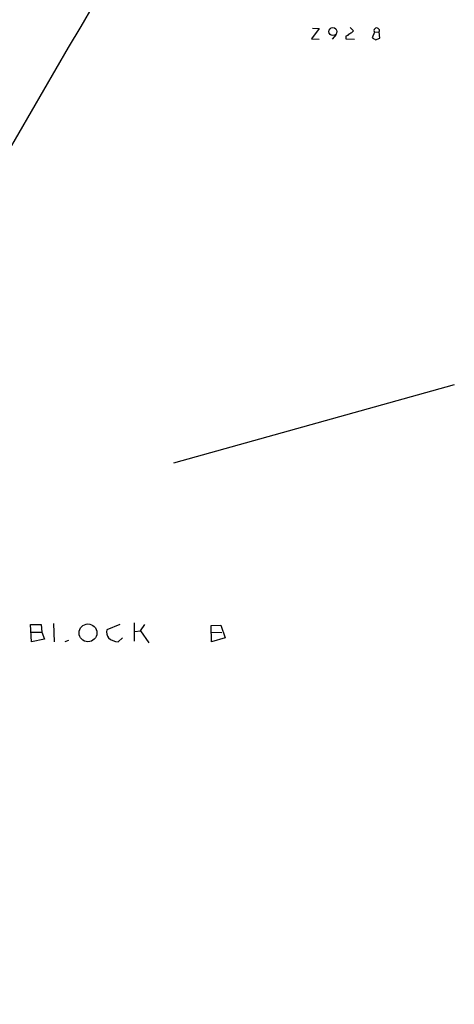
# Model space of a CAD drawing. Extents: x 5 to 731, y 10 to 876.
# Drawn here: x 314 to 382, y 566 to 721 of the extents above; entities that cross this region are included whole.
import ezdxf

# ---------------------------------------------------------------- set-up
doc = ezdxf.new("R2010")
doc.units = 0
doc.header["$MEASUREMENT"] = 0
doc.layers.add('MAIN', color=5, linetype='CONTINUOUS')

msp = doc.modelspace()

# ---------------------------------------------------------------- linework, layer by layer
at = {"layer": 'MAIN'}
for p, q in [((360.8493, 719.328), (359.664, 717.7193)), ((360.8493, 719.328), (359.664, 717.7193)), ((359.8333, 719.4126), (360.8493, 719.328)), ((359.8333, 719.4126), (360.8493, 719.328)), ((363.5587, 718.3966), (362.8813, 717.6346)), ((363.5587, 718.3966), (362.8813, 717.6346)), ((365.76, 719.4973), (366.268, 718.9893)), ((365.76, 719.4973), (366.268, 718.9893)), ((369.57, 718.7353), (369.2313, 717.8886)), ((369.57, 718.7353), (369.2313, 717.8886)), ((369.57, 718.7353), (370.332, 718.82)), ((369.57, 718.7353), (370.332, 718.82)), ((370.4167, 717.804), (370.332, 718.82)), ((370.4167, 717.804), (370.332, 718.82)), ((359.664, 717.7193), (360.8493, 717.6346)), ((359.664, 717.7193), (360.8493, 717.6346)), ((365.0827, 718.1426), (365.0827, 717.7193)), ((365.0827, 718.1426), (365.0827, 717.7193)), ((365.0827, 717.7193), (366.4373, 717.6346)), ((365.0827, 717.7193), (366.4373, 717.6346)), ((369.7393, 717.55), (370.4167, 717.804)), ((369.7393, 717.55), (370.4167, 717.804)), ((382.1007, 663.194), (337.9047, 650.8326)), ((382.1007, 663.194), (337.9047, 650.8326)), ((315.5527, 622.7233), (315.3833, 625.4326)), ((315.3833, 625.4326), (317.0767, 625.4326)), ((315.5527, 622.7233), (315.3833, 625.4326)), ((315.3833, 625.4326), (317.0767, 625.4326)), ((317.0767, 625.4326), (317.1613, 624.2473)), ((317.0767, 625.4326), (317.1613, 624.2473)), ((319.024, 625.602), (319.1087, 622.7233)), ((319.024, 625.602), (319.1087, 622.7233)), ((329.438, 625.4326), (327.406, 624.586)), ((329.438, 625.4326), (327.406, 624.586)), ((331.724, 625.6866), (331.724, 622.808)), ((331.724, 625.6866), (331.724, 622.808)), ((332.74, 624.4166), (333.4173, 625.4326)), ((332.74, 624.4166), (333.4173, 625.4326)), ((343.8313, 625.2633), (345.3553, 625.348)), ((343.8313, 625.2633), (345.3553, 625.348)), ((343.916, 622.7233), (343.8313, 625.2633)), ((343.916, 622.7233), (343.8313, 625.2633)), ((345.3553, 625.348), (346.0327, 623.316)), ((345.3553, 625.348), (346.0327, 623.316)), ((315.5527, 624.2473), (317.1613, 624.2473)), ((315.5527, 624.2473), (317.1613, 624.2473)), ((317.1613, 624.2473), (317.5847, 623.1466)), ((317.1613, 624.2473), (317.5847, 623.1466)), ((331.8087, 624.332), (332.74, 624.4166)), ((331.8087, 624.332), (332.74, 624.4166)), ((332.74, 624.4166), (334.01, 622.554)), ((332.74, 624.4166), (334.01, 622.554)), ((343.916, 624.2473), (345.5247, 624.1626)), ((343.916, 624.2473), (345.5247, 624.1626)), ((317.5847, 623.1466), (315.5527, 622.7233)), ((317.5847, 623.1466), (315.5527, 622.7233)), ((321.3947, 622.8926), (320.802, 622.7233)), ((321.3947, 622.8926), (320.802, 622.7233)), ((329.184, 622.7233), (329.8613, 623.316)), ((329.184, 622.7233), (329.8613, 623.316)), ((346.0327, 623.316), (343.916, 622.7233)), ((346.0327, 623.316), (343.916, 622.7233))]:
    msp.add_line(p, q, dxfattribs=at)
for centre, radius in [((363.0198, 718.8533), 0.636), ((363.0198, 718.8533), 0.636), ((324.4451, 624.1083), 1.4062), ((324.4451, 624.1083), 1.4062)]:
    msp.add_circle(centre, radius, dxfattribs=at)
for centre, radius, start, end in [((1863.0002, -179.6166), 1808.0249, 144.3193193, 155.468044), ((1863.0002, -179.6166), 1808.0249, 144.3193193, 155.468044), ((1838.7985, -175.8247), 1760.2905, 143.3531049, 159.5306959), ((1838.7985, -175.8247), 1760.2905, 143.3531049, 159.5306959), ((364.7437, 719.2435), 1.1519, 287.115163, 323.973724), ((364.7437, 719.2435), 1.1519, 287.115163, 323.973724), ((365.3373, 719.6659), 1.1506, 287.082228, 323.98361), ((365.3373, 719.6659), 1.1506, 287.082228, 323.98361), ((369.9278, 718.9866), 0.4372, 337.599905, 215.082197), ((369.9278, 718.9866), 0.4372, 337.599905, 215.082197), ((454.1352, 844.7192), 152.6259, 236.200557, 236.42974), ((454.1352, 844.7192), 152.6259, 236.200557, 236.42974), ((329.015, 624.2474), 1.6442, 168.116008, 214.503857), ((329.015, 624.2474), 1.6442, 168.116008, 214.503857), ((329.2515, 625.1525), 2.4301, 229.087992, 268.408336), ((329.2515, 625.1525), 2.4301, 229.087992, 268.408336)]:
    msp.add_arc(centre, radius, start, end, dxfattribs=at)

doc.saveas('drawing.dxf')
